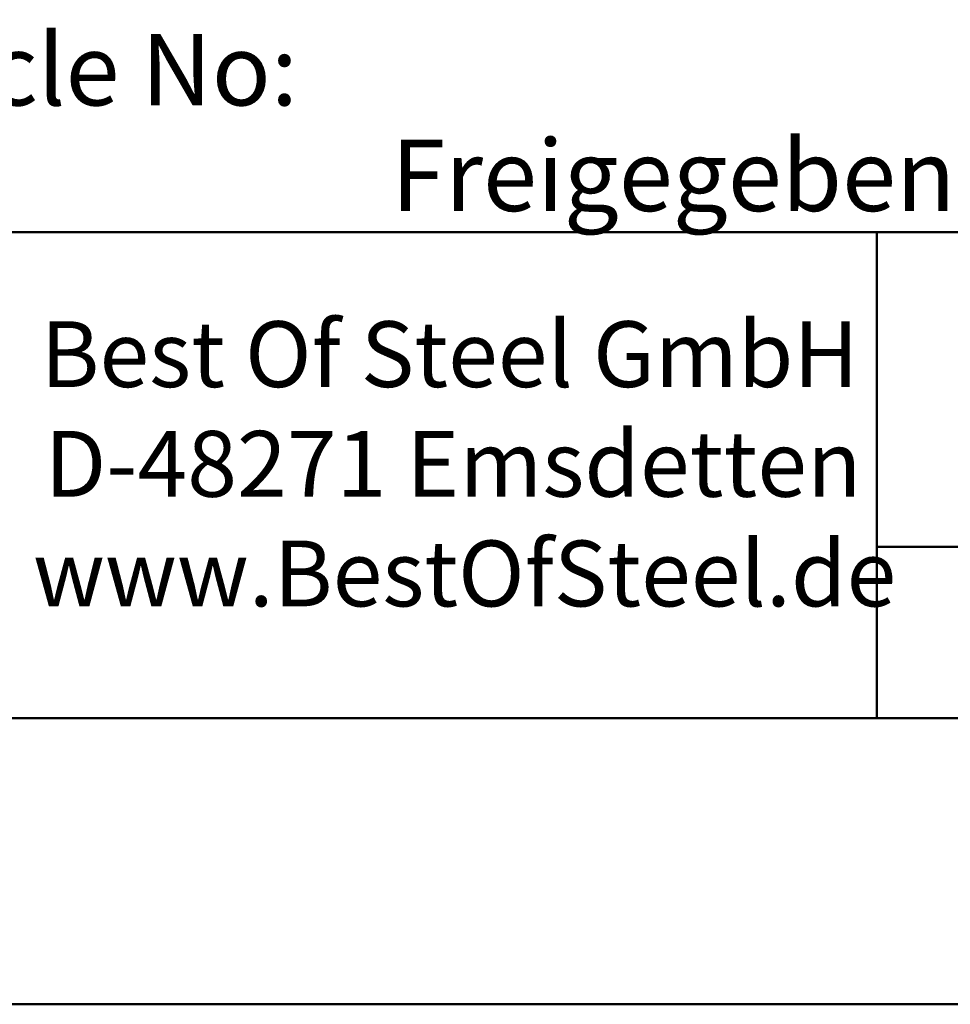
# Model space of a CAD drawing. Units: millimetres. Extents: x 0 to 5670, y -31 to 668.
# Drawn here: x 3566 to 3640, y 0 to 77 of the extents above; entities that cross this region are included whole.
import ezdxf
from ezdxf.enums import TextEntityAlignment as Align

# ---------------------------------------------------------------- set-up
doc = ezdxf.new("R2010")
doc.units = ezdxf.units.MM
doc.layers.add('AM_0', color=7, linetype='Continuous', lineweight=50)
doc.layers.add('AM_BOR', color=7, linetype='Continuous', lineweight=50)
doc.layers.add('AM_12', color=7, linetype='Continuous', lineweight=50, plot=False)
doc.styles.get("Standard").update_dxf_attribs({"font": 'ISOCP.SHX'})

# ---------------------------------------------------------------- blocks, each defined once
blk = doc.blocks.new('DIN_A3_BOS')
at = {"layer": 'AM_12'}
blk.add_lwpolyline([(0, 0), (420, 0), (420, 297), (0, 297)], close=True, dxfattribs=at)
at = {"layer": 'AM_BOR'}
blk.add_lwpolyline([(20, 10), (410, 10), (410, 287), (20, 287)], close=True, dxfattribs=at)
blk = doc.blocks.new('TITLE_BOS')
at = {"layer": 'AM_BOR'}
for p, q in [((0, 17), (-110, 17)), ((-55, 0), (-55, 17)), ((-55, 6), (0, 6))]:
    blk.add_line(p, q, dxfattribs=at)
blk.add_lwpolyline([(-180, 0), (0, 0), (0, 44.76)], dxfattribs=at)
at = {"layer": 'AM_BOR', "attachment_point": 1}
for s, width, heights, insert, char_height in [('ArtikelNr./Article No:', 37.51475, [0], (-108.151, 23.93), 2.5), ('{\\W3.58535; }Best Of Steel GmbH\\P{\\W3.790045; }D-48271 Emsdetten\\P{\\W3.21035; }www.BestOfSteel.de', 33.05279, [10.861], (-86.78, 13.883), 2.3)]:
    blk.add_mtext_dynamic_manual_height_columns(s, width=width, gutter_width=12.5, heights=heights, dxfattribs=dict(at, insert=insert, char_height=char_height))
at = {"layer": 'AM_BOR'}
for tag, p, height in [('GEN-TITLE-DES1', (-108.62, 40.592), 3.645), ('GEN-TITLE-NAME', (-161.075, 38.817), 2), ('GEN-TITLE-DES2', (-108.496, 34.999), 3.645), ('NAME-PRUEFER', (-161.075, 34.596), 2), ('GEN-TITLE-DES2-ENG', (-108.62, 30.374), 3), ('GEN-TITLE-DWG', (-71.929, 25.566), 2.5), ('DOC_REVISION', (-30.944, 26.09), 2), ('BAANNR.', (-71.886, 21.393), 2.5), ('PART_REVISION', (-30.944, 21.997), 2), ('GEN-TITLE-SCA', (-21.982, 21.546), 2.5), ('CDN_STATUS', (-71.987, 17.737), 2.5)]:
    blk.add_attdef(tag, p, '', height=height, dxfattribs=at)
for tag, p in [('GEN-TITLE-DAT', (-119.596, 38.827)), ('DATUM-PRUEFER', (-119.596, 34.529))]:
    blk.add_attdef(tag, text='', height=2, dxfattribs=at).set_placement(p, align=Align.CENTER)

msp = doc.modelspace()

# ---------------------------------------------------------------- block references
at = {"layer": 'AM_0', "lineweight": 0, "xscale": 2.25, "yscale": 2.25, "zscale": 2.25}
msp.add_blockref('DIN_A3_BOS', (2835, 0), dxfattribs=at)
at = {"layer": 'AM_0', "lineweight": 0}
ref = msp.add_blockref('TITLE_BOS', (3757.5, 22.5), dxfattribs=dict(at, xscale=2.25, yscale=2.25, zscale=2.25))
ref.add_attrib('CDN_STATUS', 'Freigegeben', (3595.528, 62.409), dxfattribs={"layer": 'AM_BOR', "height": 5.625})

doc.saveas('drawing.dxf')
